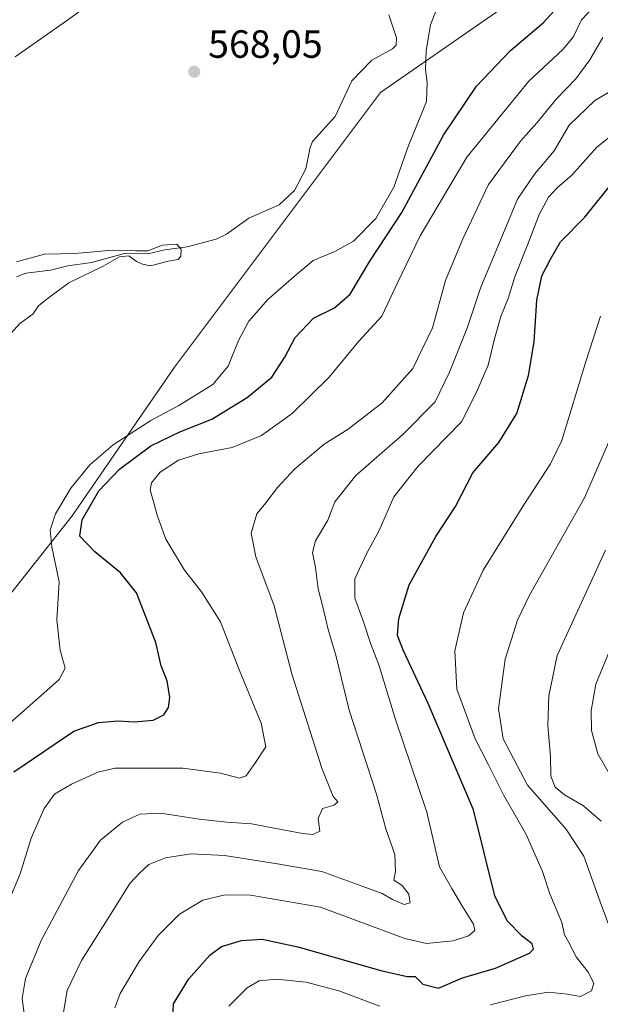
# Model space of a CAD drawing. Units: metres. Extents: x 638010 to 641466, y 4736753 to 4739136.
# Drawn here: x 640788 to 640935, y 4737303 to 4737553 of the extents above; entities that cross this region are included whole.
import ezdxf

# ---------------------------------------------------------------- set-up
doc = ezdxf.new("R2010")
doc.units = ezdxf.units.M
doc.header["$MEASUREMENT"] = 0
for name, color, linetype, lineweight in [('Corriente natural lineal', 142, 'Continuous', 13), ('Curva de nivel maestra', 30, 'Continuous', 30), ('Curva de nivel normal', 30, 'Continuous', 0), ('Matorral CxS', 135, 'Continuous', 0), ('Prado CxS', 92, 'Continuous', 0), ('Punto de cota en terreno', 7, 'Continuous', 0), ('Roquedo CxS', 135, 'Continuous', 0), ('Rótulo de punto de cota en terreno', 7, 'Continuous', 0)]:
    doc.layers.add(name, color=color, linetype=linetype, lineweight=lineweight)
doc.styles.add('Style-Arial', font='txt')

# ---------------------------------------------------------------- blocks, each defined once
blk = doc.blocks.new('5PATER')
at = {"layer": 'Roquedo CxS', "linetype": 'Continuous', "lineweight": 0}
h = blk.add_hatch(color=51, dxfattribs=at)
edge = h.paths.add_edge_path()
edge.add_ellipse((0, 0), major_axis=(-0.1095731443231308, -0.1110710700762829), ratio=0.9994222409660322, start_angle=0, end_angle=360)

msp = doc.modelspace()

# ---------------------------------------------------------------- linework, layer by layer
at = {"layer": 'Corriente natural lineal', "color": 142, "linetype": 'Continuous', "lineweight": 13}
msp.add_polyline3d([(640881.4828000005, 4737554.408299999, 567.0212999999932), (640883.4012000002, 4737548.512399999, 566.7578999999969), (640883.3022999996, 4737546.660399999, 566.7828000000009), (640882.4099000003, 4737545.706800001, 566.6667000000016), (640877.1659000004, 4737542.808700001, 566.4410000000062), (640872.0366000002, 4737537.552200001, 566.4456000000064), (640867.7955999998, 4737528.5559, 566.7629000000015), (640862.0436000006, 4737522.149599999, 566.1824999999953), (640861.4133000001, 4737520.6384, 566.2060999999958), (640860.3642999995, 4737515.244000001, 566.0534000000043), (640857.5009000005, 4737509.7181, 565.696100000001), (640853.5368999997, 4737506.099500001, 565.7143000000069), (640845.8184000002, 4737502.672800001, 565.5893999999971), (640840.2163000006, 4737498.619999999, 565.3656999999948), (640837.5250000004, 4737497.337200001, 565.4452000000019), (640830.1518000001, 4737495.3992, 565.3711999999941), (640824.4709000001, 4737494.6261, 565.2268999999942), (640820.2022000002, 4737493.581599999, 565.0791999999929), (640814.2527999999, 4737493.6908, 565.129700000005), (640805.8399999999, 4737491.4297, 564.9600000000064), (640799.8415000001, 4737490.564200001, 564.7678000000016), (640795.4633, 4737489.422800001, 564.6442999999999), (640789.1380000003, 4737488.721700001, 564.8463999999949), (640786.8044999996, 4737487.755799999, 564.7418000000034)], dxfattribs=at)
at = {"layer": 'Curva de nivel maestra', "color": 30, "linetype": 'Continuous', "lineweight": 30, "flags": 128}
for points, elevation in [([(640786.0999999996, 4737361.860099999), (640801.4000000004, 4737372.2601), (640807.6600000003, 4737374.380100001), (640812.6600000003, 4737374.860099999), (640816.6799999997, 4737374.550100001), (640821.5499999998, 4737375.020099999), (640824.2699999996, 4737376.340100001), (640825.4199999999, 4737378.2301), (640825.7800000003, 4737380.7601), (640825.0899999999, 4737385.0101), (640823.5899999999, 4737388.850099999), (640822.25, 4737394.800100001), (640817.2599999999, 4737407.390100001), (640813.2199999997, 4737412.450099999), (640806.7100000001, 4737417.790100001), (640802.8899999997, 4737421.780099999), (640803.5199999996, 4737425.940099999), (640807.75, 4737433.360099999), (640812.9600000001, 4737438.850099999), (640820.9199999999, 4737444.7501), (640828.3300000001, 4737448.370100001), (640836.4600000001, 4737451.5601), (640845.4699999997, 4737457.100099999), (640851.6900000004, 4737462.2601), (640855.04, 4737467.290100001), (640857.6299999999, 4737472.340100001), (640862.2800000003, 4737477.210100001), (640867.6600000003, 4737479.840100001), (640871.5999999996, 4737483.360099999), (640876.6600000003, 4737491.700099999), (640884.79, 4737504.130100001), (640895.3300000001, 4737523.790100001), (640903.7199999997, 4737536.220100001), (640912.4000000004, 4737545.3201), (640920.7000000002, 4737552.300100001), (640930.6699999999, 4737563.3201)], 575), ([(640826.4800000006, 4737297.300100001), (640826.7199999997, 4737302.840100001), (640830.5899999999, 4737309.200099999), (640835.9699999997, 4737315.220100001), (640838.9199999999, 4737317.450099999), (640844, 4737319.0001), (640849.2699999996, 4737319.3101), (640858.3300000001, 4737317.370100001), (640879.4600000001, 4737311.340100001), (640886.1399999997, 4737309.8301), (640888.1399999997, 4737309.8301), (640890.0800000001, 4737307.860099999), (640894.0499999998, 4737306.840100001), (640900.2000000002, 4737309.5101), (640908.5800000001, 4737311.950099999), (640917.1799999997, 4737315.7601), (640918.25, 4737316.7601), (640917.9299999997, 4737318.1501), (640915.3300000001, 4737320.100099999), (640911.5300000003, 4737323.9901), (640908.4299999997, 4737330.380100001), (640903.0099999999, 4737352.2301), (640891.4500000002, 4737379.220100001), (640885.1799999997, 4737392.620100001), (640883.6900000004, 4737396.5801), (640883.9600000001, 4737400.9001), (640886.6399999997, 4737409.420100001), (640893.4299999997, 4737421.7301), (640898.4100000003, 4737429.390100001), (640902.8399999999, 4737437.9001), (640909.4500000002, 4737445.600099999), (640914, 4737453.0101), (640916.9900000002, 4737462.6801), (640918.4199999999, 4737471.2301), (640919.0800000001, 4737481.780099999), (640920.3200000003, 4737487.970100001), (640922.5899999999, 4737492.220100001), (640925.0700000003, 4737496.620100001), (640931.2599999999, 4737502.9001), (640938.4699999997, 4737511.890100001)], 600)]:
    msp.add_lwpolyline(points, dxfattribs=dict(at, elevation=elevation))
at = {"layer": 'Curva de nivel normal', "color": 30, "linetype": 'Continuous', "lineweight": 0, "flags": 128}
for points, elevation in [([(640812, 4737562.030099999), (640799.4600000001, 4737552.860099999), (640786.4400000004, 4737543.690099999)], 570), ([(640778, 4737368.0701), (640794.5199999996, 4737382.550100001), (640797.5999999996, 4737385.370100001), (640799.2000000002, 4737388.210100001), (640797.8799999999, 4737392.850099999), (640797, 4737400.5601), (640797.6500000004, 4737410.2301), (640795.8099999997, 4737419.0701), (640795.3600000005, 4737423.360099999), (640796.7100000001, 4737427.450099999), (640800.6399999997, 4737433.9901), (640805.4600000001, 4737439.9301), (640811.3600000005, 4737445.040100001), (640820.9400000004, 4737451.2501), (640828.0300000003, 4737455.0001), (640836.6699999999, 4737460.370100001), (640840.5999999996, 4737465.0101), (640843.2100000001, 4737471.550100001), (640845.8399999999, 4737476.5001), (640850.6600000003, 4737482.0101), (640857.3700000001, 4737487.8301), (640862.25, 4737491.870100001), (640867.6900000004, 4737494.1601), (640872.5, 4737496.850099999), (640878.1699999999, 4737502.550100001), (640882.7199999997, 4737510.550100001), (640886.3399999999, 4737520.890100001), (640891.04, 4737532.380100001), (640891.2400000002, 4737537.200099999), (640890.7999999998, 4737540.4901), (640890.9400000004, 4737545.280099999), (640892.0499999998, 4737551.850099999), (640894.7100000001, 4737558.630100001)], 570), ([(640783.3099999997, 4737325.420100001), (640787.6799999997, 4737335.920100001), (640790.4800000006, 4737345.0001), (640793.7999999998, 4737352.520099999), (640796.4600000001, 4737356.210100001), (640800.7999999998, 4737358.7601), (640807.4600000001, 4737361.7501), (640811.8700000001, 4737362.850099999), (640816.7400000002, 4737362.800100001), (640829.0899999999, 4737362.790100001), (640838.6900000004, 4737361.550100001), (640843.4800000006, 4737360.2401), (640845.2000000002, 4737360.840100001), (640847.5800000001, 4737364.2301), (640850.2000000002, 4737368.2301), (640849.0099999999, 4737374.2301), (640843.4699999997, 4737387.6801), (640838.6399999997, 4737400.020099999), (640833.8399999999, 4737407.6801), (640829.4699999997, 4737413.190099999), (640824.7300000006, 4737421.0601), (640822.5999999996, 4737426.860099999), (640820.79, 4737433.5601), (640821.1200000001, 4737435.360099999), (640823.2800000003, 4737438.100099999), (640827.9400000004, 4737441.130100001), (640833.1299999999, 4737442.770099999), (640841.5999999996, 4737444.350099999), (640849.0499999998, 4737447.4001), (640856.8899999997, 4737453.020099999), (640866.2800000003, 4737462.220100001), (640873.8099999997, 4737471.360099999), (640879.6600000003, 4737477.790100001), (640883.75, 4737486.360099999), (640889.4500000002, 4737498.220100001), (640901.2599999999, 4737518.220100001), (640917.0700000003, 4737537.550100001), (640925.7000000002, 4737545.550100001), (640928.3399999999, 4737548.700099999), (640930.4800000006, 4737553.140100001), (640935.2199999997, 4737558.140100001)], 580), ([(640935.8399999999, 4737548.610099999), (640932.5300000003, 4737542.970100001), (640929, 4737538.140100001), (640924.0999999996, 4737533.0101), (640919.2100000001, 4737527.030099999), (640914.8899999997, 4737522.280099999), (640906.7599999999, 4737511.2301), (640900.2599999999, 4737497.390100001), (640895.8300000001, 4737486.8301), (640892.54, 4737474.790100001), (640887.5800000001, 4737464.450099999), (640879.79, 4737455.710100001), (640871.0800000001, 4737449.0001), (640865.04, 4737445.200099999), (640857.5599999997, 4737438.9001), (640853.1200000001, 4737434.1601), (640850.2199999997, 4737430.300100001), (640847.9199999999, 4737427.5001), (640846.4600000001, 4737422.5601), (640847.6100000005, 4737416.5601), (640852.2599999999, 4737404.120100001), (640856.79, 4737386.770099999), (640864.3899999997, 4737362.8301), (640867.3200000003, 4737355.640100001), (640868.4800000006, 4737354.270099999), (640867.5800000001, 4737353.4101), (640864.6200000001, 4737352.540100001), (640863.5199999996, 4737350.0101), (640863.8899999997, 4737346.7601), (640862.1299999999, 4737345.940099999), (640859.5199999996, 4737346.210100001), (640846.5700000003, 4737348.630100001), (640840.2400000002, 4737349.0801), (640833.2400000002, 4737349.8101), (640823.4600000001, 4737351.370100001), (640818.1299999999, 4737351.1501), (640813.7100000001, 4737349.090100001), (640808.1299999999, 4737344.460100001), (640802.5899999999, 4737336.800100001), (640793.0700000003, 4737319.0001), (640789.1100000005, 4737309.340100001), (640788.2199999997, 4737304.2401), (640788.7599999999, 4737300.460100001)], 585), ([(640798.75, 4737300.780099999), (640799.7000000002, 4737306.2601), (640803.3099999997, 4737313.9101), (640811.3200000003, 4737326.5701), (640815.5599999997, 4737333.520099999), (640818.0499999998, 4737336.090100001), (640820.4600000001, 4737338.280099999), (640824.6299999999, 4737339.9801), (640831.1299999999, 4737341.0101), (640839.6299999999, 4737340.620100001), (640853.1200000001, 4737338.5101), (640864.4299999997, 4737336.4901), (640874.7000000002, 4737332.780099999), (640879.7599999999, 4737330.9801), (640882.3799999999, 4737329.4101), (640885.3499999996, 4737328.1501), (640886.8399999999, 4737328.600099999), (640886.5099999999, 4737330.790100001), (640884.8200000003, 4737332.940099999), (640882.7300000006, 4737334.300100001), (640883.1600000003, 4737336.540100001), (640882.9400000004, 4737340.850099999), (640880.6699999999, 4737347.390100001), (640878.3499999996, 4737356.190099999), (640871.3300000001, 4737377.5601), (640868.0300000003, 4737391.2301), (640866.0199999996, 4737398.050100001), (640864.8399999999, 4737403.170100001), (640863.4600000001, 4737408.380100001), (640862.7699999996, 4737413.840100001), (640862.04, 4737417.620100001), (640862.8200000003, 4737420.610099999), (640865.9400000004, 4737425.840100001), (640867.7100000001, 4737430.5601), (640873.0999999996, 4737437.2601), (640885.0300000003, 4737447.670100001), (640893.2699999996, 4737455.9301), (640896.8899999997, 4737463.540100001), (640901.4600000001, 4737474.9301), (640904.8300000001, 4737485.120100001), (640910.04, 4737497.540100001), (640914.1600000003, 4737507.460100001), (640918.4500000002, 4737513.860099999), (640923.5099999999, 4737519.790100001), (640927.3399999999, 4737526.290100001), (640933.8399999999, 4737532.5601), (640939.79, 4737536.0601)], 590), ([(640938.0499999998, 4737523.700099999), (640934.3700000001, 4737520.7601), (640927.9900000002, 4737513.590100001), (640924.29, 4737510.4001), (640922.0499999998, 4737508.040100001), (640919.6399999997, 4737503.5801), (640916.79, 4737496.030099999), (640913.5, 4737487.780099999), (640911.8200000003, 4737482.2501), (640909.9199999999, 4737477.670100001), (640908.29, 4737472.0101), (640906.7000000002, 4737465.2601), (640903.7599999999, 4737458.4001), (640899.9199999999, 4737450.890100001), (640888.9299999997, 4737439.630100001), (640882.6900000004, 4737431.840100001), (640878.9699999997, 4737423.280099999), (640875.8300000001, 4737417.5001), (640872.7699999996, 4737410.9301), (640872.79, 4737406.0801), (640874.9400000004, 4737400.280099999), (640876.7999999998, 4737394.5601), (640879, 4737388.850099999), (640883.1699999999, 4737375.1601), (640891.1399999997, 4737351.640100001), (640894.2999999998, 4737337.6801), (640897.4600000001, 4737332.2401), (640900.0199999996, 4737327.9101), (640903.0099999999, 4737323.140100001), (640903.3099999997, 4737321.5001), (640901.7100000001, 4737320.1601), (640897.8499999996, 4737318.920100001), (640890.9900000002, 4737318.220100001), (640885.5099999999, 4737319.530099999), (640864.1200000001, 4737327.4901), (640846.2699999996, 4737330.550100001), (640839.8799999999, 4737330.5801), (640834.1299999999, 4737329.2401), (640828.2000000002, 4737325.710100001), (640822.7699999996, 4737320.2301), (640817.9600000001, 4737313.640100001), (640813.1799999997, 4737305.5001), (640811.7599999999, 4737301.840100001)], 595), ([(640784.1100000005, 4737471.870100001), (640787.6299999999, 4737475.890100001), (640790.9400000004, 4737478.280099999), (640792.3499999996, 4737480.340100001), (640794.6100000005, 4737482.140100001), (640800.0499999998, 4737486.200099999), (640808.7800000003, 4737490.440099999), (640813, 4737492.860099999), (640815.3300000001, 4737493.0801), (640817.2599999999, 4737491.6801), (640818.8499999996, 4737490.940099999), (640820.8300000001, 4737490.550100001), (640825.4400000004, 4737491.700099999), (640827.8799999999, 4737492.170100001), (640828.5800000001, 4737492.970100001), (640828.6600000003, 4737494.770099999), (640827.54, 4737496.0601), (640823.9199999999, 4737495.840100001), (640820.1900000004, 4737494.360099999), (640817.1500000004, 4737494.380100001), (640810.29, 4737494.420100001), (640801.6100000005, 4737493.700099999), (640793.9000000004, 4737493.4901), (640786.7800000003, 4737491.550100001)], 565), ([(640935.25, 4737477.710100001), (640931.6399999997, 4737466.5101), (640925.4000000004, 4737446.120100001), (640922.5300000003, 4737440.2401), (640915.7699999996, 4737429.7501), (640905.4500000002, 4737413.200099999), (640900.4199999999, 4737402.300100001), (640898.2100000001, 4737392.610099999), (640898.7300000006, 4737382.890100001), (640903.4100000003, 4737370.280099999), (640906.7000000002, 4737363.8101), (640910.6399999997, 4737356.0001), (640916.3200000003, 4737346.0701), (640920.4900000002, 4737336.5101), (640922.4199999999, 4737330.870100001), (640925.4299999997, 4737323.5801), (640926.1600000003, 4737320.4101), (640927.1299999999, 4737318.610099999), (640929.0700000003, 4737314.850099999), (640932.1200000001, 4737310.9101), (640933.5800000001, 4737308.1601), (640932.9500000002, 4737306.200099999), (640930.2000000002, 4737304.780099999), (640926.9000000004, 4737305.350099999), (640922.0599999997, 4737305.850099999), (640916.2000000002, 4737304.950099999), (640907.3200000003, 4737302.6501)], 605), ([(640938.3700000001, 4737320.1601), (640935.1699999999, 4737328.860099999), (640931.0599999997, 4737340.4101), (640926.4699999997, 4737347.420100001), (640916.7300000006, 4737358.450099999), (640910.5199999996, 4737370.2401), (640909.2999999998, 4737377.9001), (640911.0300000003, 4737390.540100001), (640914.1900000004, 4737400.4801), (640917.2400000002, 4737406.800100001), (640931.1799999997, 4737431.540100001), (640940.4100000003, 4737452.8201)], 610), ([(640935.4400000004, 4737349.340100001), (640930.9600000001, 4737353.190099999), (640926.0999999996, 4737356.0101), (640923.7599999999, 4737357.9801), (640922.6399999997, 4737360.7501), (640922.5899999999, 4737365.7601), (640921.9100000003, 4737373.690099999), (640922.1100000005, 4737381.220100001), (640924.2199999997, 4737391.450099999), (640936.5099999999, 4737418.2301)], 615), ([(640937.8499999996, 4737360.9001), (640934.6100000005, 4737366.4901), (640933, 4737372.380100001), (640932.9400000004, 4737377.390100001), (640934.0999999996, 4737384.1501), (640939.4400000004, 4737397.1801)], 620), ([(640879.2000000002, 4737302.3101), (640868.7300000006, 4737306.1801), (640860.4400000004, 4737308.4101), (640852.8700000001, 4737309.1501), (640848.4600000001, 4737308.710100001), (640845.4600000001, 4737306.970100001), (640840.7999999998, 4737302.290100001)], 605)]:
    msp.add_lwpolyline(points, dxfattribs=dict(at, elevation=elevation))
at = {"layer": 'Matorral CxS', "color": 135, "linetype": 'Continuous', "lineweight": 0}
for points in [[(640551.2805000005, 4737003.148499999, 552.479800000001), (640556.6416999997, 4736997.0175, 552.6655000000028), (640570.1404999997, 4736995.7545, 552.8415999999997), (640588.8114999998, 4736997.017300001, 554.2434000000068), (640627.2647000002, 4737009.275900001, 557.9375), (640640.0959000001, 4737022.112700001, 558.8410000000003), (640639.0279000001, 4737053.136499999, 557.9759000000049), (640701.6564999997, 4737156.487299999, 561.8261999999959), (640734.5059000002, 4737286.288100001, 561.2323999999935), (640756.6481, 4737370.984300001, 563.4517000000051), (640800.9315, 4737427.013499999, 571.5540999999939), (640826.9795000004, 4737464.800100001, 566.0124000000069), (640879.3065, 4737534.656099999, 567.948000000004), (640938.8696999997, 4737576.030300001, 573.9140000000043)], [(640556.6416999997, 4736997.0175, 552.6655000000028), (640570.1404999997, 4736995.7545, 552.8415999999997), (640588.8114999998, 4736997.017300001, 554.2434000000068), (640627.2647000002, 4737009.275900001, 557.9375), (640640.0959000001, 4737022.112700001, 558.8410000000003), (640639.0279000001, 4737053.136499999, 557.9759000000049), (640701.6564999997, 4737156.487299999, 561.8261999999959), (640734.5059000002, 4737286.288100001, 561.2323999999935), (640756.6481, 4737370.984300001, 563.4517000000051), (640800.9315, 4737427.013499999, 571.5540999999939), (640826.9795000004, 4737464.800100001, 566.0124000000069), (640879.3065, 4737534.656099999, 567.948000000004), (640938.8696999997, 4737576.030300001, 573.9140000000043)]]:
    msp.add_polyline3d(points, dxfattribs=at)
at = {"layer": 'Prado CxS', "color": 92, "linetype": 'Continuous', "lineweight": 0}
for points in [[(640551.2805000005, 4737003.148499999, 552.479800000001), (640556.6416999997, 4736997.0175, 552.6655000000028), (640570.1404999997, 4736995.7545, 552.8415999999997), (640588.8114999998, 4736997.017300001, 554.2434000000068), (640627.2647000002, 4737009.275900001, 557.9375), (640640.0959000001, 4737022.112700001, 558.8410000000003), (640639.0279000001, 4737053.136499999, 557.9759000000049), (640701.6564999997, 4737156.487299999, 561.8261999999959), (640734.5059000002, 4737286.288100001, 561.2323999999935), (640756.6481, 4737370.984300001, 563.4517000000051), (640800.9315, 4737427.013499999, 571.5540999999939), (640826.9795000004, 4737464.800100001, 566.0124000000069), (640879.3065, 4737534.656099999, 567.948000000004), (640938.8696999997, 4737576.030300001, 573.9140000000043)], [(640938.8696999997, 4737576.030300001, 573.9140000000043), (640879.3065, 4737534.656099999, 567.948000000004), (640826.9795000004, 4737464.800100001, 566.0124000000069), (640800.9315, 4737427.013499999, 571.5540999999939), (640756.6481, 4737370.984300001, 563.4517000000051), (640734.5059000002, 4737286.288100001, 561.2323999999935), (640701.6564999997, 4737156.487299999, 561.8261999999959), (640639.0279000001, 4737053.136499999, 557.9759000000049), (640640.0959000001, 4737022.112700001, 558.8410000000003), (640627.2647000002, 4737009.275900001, 557.9375), (640588.8114999998, 4736997.017300001, 554.2434000000068), (640570.1404999997, 4736995.7545, 552.8415999999997), (640556.6416999997, 4736997.0175, 552.6655000000028)]]:
    msp.add_polyline3d(points, dxfattribs=at)

# ---------------------------------------------------------------- block references
at = {"layer": 'Punto de cota en terreno', "color": 7, "linetype": 'Continuous', "lineweight": 0, "xscale": 10, "yscale": 10, "zscale": 10}
msp.add_blockref('5PATER', (640831.9800000006, 4737539.92, 568.0500000000029), dxfattribs=at)

# ---------------------------------------------------------------- texts
at = {"layer": 'Rótulo de punto de cota en terreno', "color": 7, "linetype": 'Continuous', "lineweight": 0, "style": 'Style-Arial'}
msp.add_text('568,05', height=7.000000000000002, dxfattribs=at).set_placement((640835.5077999998, 4737543.447799999))

doc.saveas('drawing.dxf')
